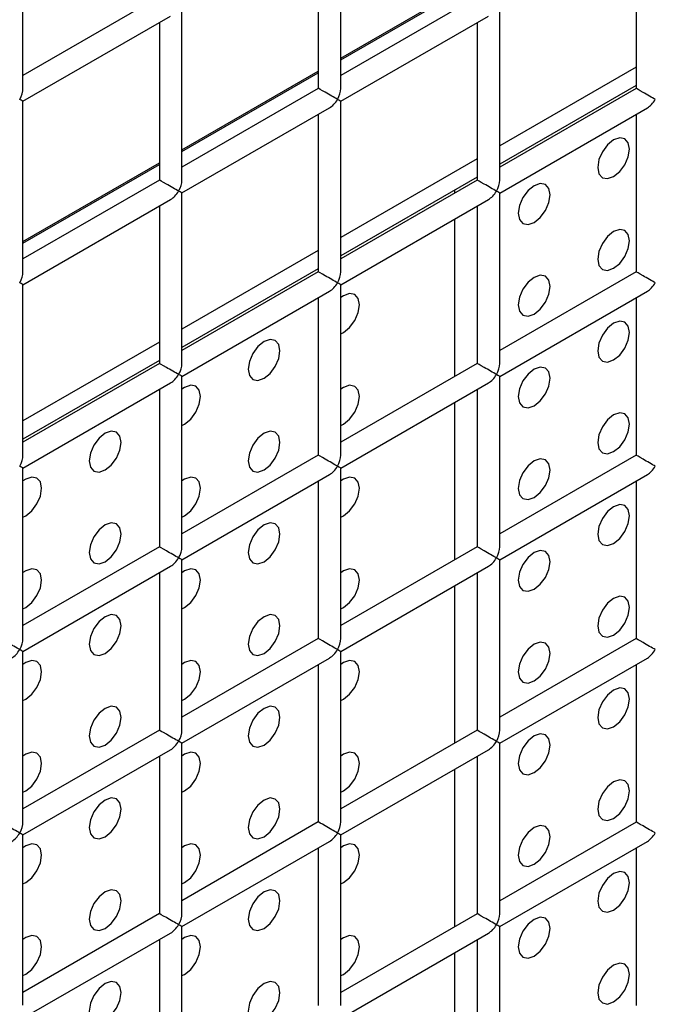
# Model space of a CAD drawing. Units: millimetres. Extents: x -1985 to 3136, y -1786 to 2955.
# Drawn here: x -1447 to -1419, y 2110 to 2154 of the extents above; entities that cross this region are included whole.
import ezdxf

# ---------------------------------------------------------------- set-up
doc = ezdxf.new("R2010")
doc.units = ezdxf.units.MM

msp = doc.modelspace()

# ---------------------------------------------------------------- linework, layer by layer
at = {"color": 7, "linetype": 'Continuous', "lineweight": 25}
for p, q in [((-1447.282, 2151.202), (-1447.282, 2158.79)), ((-1433.139, 2151.2), (-1433.139, 2158.788)), ((-1434.139, 2158.211), (-1434.139, 2151.2)), ((-1419.997, 2158.21), (-1419.997, 2151.199)), ((-1441.21, 2155.284), (-1447.282, 2151.779)), ((-1427.068, 2155.282), (-1433.139, 2151.778)), ((-1440.21, 2147.118), (-1440.21, 2154.706)), ((-1426.068, 2147.117), (-1426.068, 2154.705)), ((-1447.282, 2150.624), (-1440.71, 2154.418)), ((-1441.21, 2154.129), (-1441.21, 2147.118)), ((-1433.139, 2150.623), (-1426.568, 2154.416)), ((-1427.068, 2154.128), (-1427.068, 2147.117)), ((-1419.997, 2152.15), (-1426.068, 2148.645)), ((-1434.139, 2151.2), (-1440.21, 2147.696)), ((-1419.997, 2151.334), (-1426.068, 2147.829)), ((-1419.997, 2151.199), (-1426.068, 2147.694)), ((-1447.282, 2143.036), (-1447.282, 2150.624)), ((-1433.139, 2143.035), (-1433.139, 2150.623)), ((-1440.21, 2146.541), (-1433.639, 2150.334)), ((-1426.068, 2146.54), (-1419.497, 2150.333)), ((-1434.139, 2150.046), (-1434.139, 2143.035)), ((-1419.997, 2150.044), (-1419.997, 2143.034)), ((-1427.068, 2148.068), (-1433.139, 2144.563)), ((-1441.21, 2147.118), (-1447.282, 2143.614)), ((-1427.068, 2147.251), (-1433.139, 2143.747)), ((-1427.068, 2147.117), (-1433.139, 2143.612)), ((-1428.069, 2146.539), (-1428.069, 2146.674)), ((-1447.282, 2142.459), (-1440.71, 2146.252)), ((-1440.21, 2138.953), (-1440.21, 2146.541)), ((-1433.139, 2142.458), (-1426.568, 2146.251)), ((-1426.068, 2138.952), (-1426.068, 2146.54)), ((-1441.21, 2145.964), (-1441.21, 2138.953)), ((-1427.068, 2145.962), (-1427.068, 2138.952)), ((-1428.069, 2138.374), (-1428.069, 2145.385)), ((-1434.139, 2143.986), (-1440.21, 2140.481)), ((-1434.139, 2143.169), (-1440.21, 2139.665)), ((-1434.139, 2143.035), (-1440.21, 2139.53)), ((-1419.997, 2143.034), (-1426.068, 2139.529)), ((-1447.282, 2134.871), (-1447.282, 2142.459)), ((-1433.139, 2134.87), (-1433.139, 2142.458)), ((-1440.21, 2138.376), (-1433.639, 2142.169)), ((-1434.139, 2141.88), (-1434.139, 2134.87)), ((-1426.068, 2138.374), (-1419.497, 2142.168)), ((-1419.997, 2141.879), (-1419.997, 2134.868)), ((-1441.21, 2139.904), (-1447.282, 2136.399)), ((-1441.21, 2139.087), (-1447.282, 2135.583)), ((-1441.21, 2138.953), (-1447.282, 2135.448)), ((-1427.068, 2138.952), (-1433.139, 2135.447)), ((-1440.21, 2130.788), (-1440.21, 2138.376)), ((-1426.068, 2130.786), (-1426.068, 2138.374)), ((-1447.282, 2134.294), (-1440.71, 2138.087)), ((-1433.139, 2134.292), (-1426.568, 2138.086)), ((-1441.21, 2137.798), (-1441.21, 2130.788)), ((-1427.068, 2137.797), (-1427.068, 2130.786)), ((-1428.069, 2130.209), (-1428.069, 2137.219)), ((-1434.139, 2134.87), (-1440.21, 2131.365)), ((-1419.997, 2134.868), (-1426.068, 2131.364)), ((-1447.282, 2126.706), (-1447.282, 2134.294)), ((-1440.21, 2130.21), (-1433.639, 2134.004)), ((-1433.139, 2126.704), (-1433.139, 2134.292)), ((-1426.068, 2130.209), (-1419.497, 2134.002)), ((-1434.139, 2133.715), (-1434.139, 2126.704)), ((-1419.997, 2133.714), (-1419.997, 2126.703)), ((-1441.21, 2130.788), (-1447.282, 2127.283)), ((-1427.068, 2130.786), (-1433.139, 2127.281)), ((-1440.21, 2122.622), (-1440.21, 2130.21)), ((-1426.068, 2122.621), (-1426.068, 2130.209)), ((-1447.282, 2126.128), (-1440.71, 2129.922)), ((-1441.21, 2129.633), (-1441.21, 2122.622)), ((-1433.139, 2126.127), (-1426.568, 2129.92)), ((-1427.068, 2129.632), (-1427.068, 2122.621)), ((-1428.069, 2122.043), (-1428.069, 2129.054)), ((-1434.139, 2126.704), (-1440.21, 2123.199)), ((-1419.997, 2126.703), (-1426.068, 2123.198)), ((-1447.282, 2118.54), (-1447.282, 2126.128)), ((-1433.139, 2118.539), (-1433.139, 2126.127)), ((-1440.21, 2122.045), (-1433.639, 2125.838)), ((-1426.068, 2122.043), (-1419.497, 2125.837)), ((-1434.139, 2125.55), (-1434.139, 2118.539)), ((-1419.997, 2125.548), (-1419.997, 2118.537)), ((-1441.21, 2122.622), (-1447.282, 2119.117)), ((-1427.068, 2122.621), (-1433.139, 2119.116)), ((-1447.282, 2117.963), (-1440.71, 2121.756)), ((-1440.21, 2114.457), (-1440.21, 2122.045)), ((-1433.139, 2117.961), (-1426.568, 2121.755)), ((-1426.068, 2114.455), (-1426.068, 2122.043)), ((-1441.21, 2121.467), (-1441.21, 2114.457)), ((-1427.068, 2121.466), (-1427.068, 2114.455)), ((-1428.069, 2113.878), (-1428.069, 2120.889)), ((-1434.139, 2118.539), (-1440.21, 2115.034)), ((-1419.997, 2118.537), (-1426.068, 2115.033)), ((-1447.282, 2110.375), (-1447.282, 2117.963)), ((-1433.139, 2110.373), (-1433.139, 2117.961)), ((-1440.21, 2113.879), (-1433.639, 2117.673)), ((-1434.139, 2117.384), (-1434.139, 2110.373)), ((-1426.068, 2113.878), (-1419.497, 2117.671)), ((-1419.997, 2117.383), (-1419.997, 2110.372)), ((-1441.21, 2114.457), (-1447.282, 2110.952)), ((-1427.068, 2114.455), (-1433.139, 2110.951)), ((-1440.21, 2106.291), (-1440.21, 2113.879)), ((-1426.068, 2106.29), (-1426.068, 2113.878)), ((-1447.282, 2109.797), (-1440.71, 2113.591)), ((-1433.139, 2109.796), (-1426.568, 2113.589)), ((-1441.21, 2113.302), (-1441.21, 2106.291)), ((-1427.068, 2113.301), (-1427.068, 2106.29)), ((-1428.069, 2105.712), (-1428.069, 2112.723))]:
    msp.add_line(p, q, dxfattribs=at)
at = {"color": 8, "linetype": 'Continuous', "lineweight": 25}
for p, q in [((-1433.139, 2152.546), (-1427.068, 2156.051)), ((-1433.139, 2152.464), (-1427.068, 2155.969)), ((-1440.21, 2148.464), (-1434.139, 2151.969)), ((-1440.21, 2148.382), (-1434.139, 2151.887)), ((-1447.282, 2144.382), (-1441.21, 2147.887)), ((-1447.282, 2144.3), (-1441.21, 2147.805))]:
    msp.add_line(p, q, dxfattribs=at)
at = {"color": 7, "linetype": 'Continuous', "lineweight": 25, "flags": 128}
for points in [[(-1420.998, 2147.273), (-1420.727, 2147.491), (-1420.498, 2147.8), (-1420.345, 2148.154), (-1420.291, 2148.497), (-1420.345, 2148.779), (-1420.498, 2148.955), (-1420.727, 2149), (-1420.998, 2148.906), (-1421.268, 2148.687), (-1421.498, 2148.378), (-1421.651, 2148.025), (-1421.705, 2147.681), (-1421.651, 2147.4), (-1421.498, 2147.223), (-1421.268, 2147.179), (-1420.998, 2147.273)], [(-1420.998, 2147.273), (-1420.727, 2147.491), (-1420.498, 2147.8), (-1420.345, 2148.154), (-1420.291, 2148.497), (-1420.345, 2148.779), (-1420.498, 2148.955), (-1420.727, 2149), (-1420.998, 2148.906), (-1421.268, 2148.687), (-1421.498, 2148.378), (-1421.651, 2148.025), (-1421.705, 2147.681), (-1421.651, 2147.4), (-1421.498, 2147.223), (-1421.268, 2147.179), (-1420.998, 2147.273)], [(-1424.533, 2145.232), (-1424.263, 2145.45), (-1424.033, 2145.759), (-1423.88, 2146.113), (-1423.826, 2146.456), (-1423.88, 2146.738), (-1424.033, 2146.914), (-1424.263, 2146.959), (-1424.533, 2146.865), (-1424.804, 2146.646), (-1425.033, 2146.337), (-1425.187, 2145.984), (-1425.241, 2145.64), (-1425.187, 2145.359), (-1425.033, 2145.182), (-1424.804, 2145.138), (-1424.533, 2145.232)], [(-1424.533, 2145.232), (-1424.263, 2145.45), (-1424.033, 2145.759), (-1423.88, 2146.113), (-1423.826, 2146.456), (-1423.88, 2146.738), (-1424.033, 2146.914), (-1424.263, 2146.959), (-1424.533, 2146.865), (-1424.804, 2146.646), (-1425.033, 2146.337), (-1425.187, 2145.984), (-1425.241, 2145.64), (-1425.187, 2145.359), (-1425.033, 2145.182), (-1424.804, 2145.138), (-1424.533, 2145.232)], [(-1420.998, 2143.19), (-1420.727, 2143.408), (-1420.498, 2143.718), (-1420.345, 2144.071), (-1420.291, 2144.415), (-1420.345, 2144.696), (-1420.498, 2144.873), (-1420.727, 2144.917), (-1420.998, 2144.823), (-1421.268, 2144.605), (-1421.498, 2144.295), (-1421.651, 2143.942), (-1421.705, 2143.598), (-1421.651, 2143.317), (-1421.498, 2143.141), (-1421.268, 2143.096), (-1420.998, 2143.19)], [(-1420.998, 2143.19), (-1420.727, 2143.408), (-1420.498, 2143.718), (-1420.345, 2144.071), (-1420.291, 2144.415), (-1420.345, 2144.696), (-1420.498, 2144.873), (-1420.727, 2144.917), (-1420.998, 2144.823), (-1421.268, 2144.605), (-1421.498, 2144.295), (-1421.651, 2143.942), (-1421.705, 2143.598), (-1421.651, 2143.317), (-1421.498, 2143.141), (-1421.268, 2143.096), (-1420.998, 2143.19)], [(-1424.533, 2141.149), (-1424.263, 2141.367), (-1424.033, 2141.677), (-1423.88, 2142.03), (-1423.826, 2142.374), (-1423.88, 2142.655), (-1424.033, 2142.832), (-1424.263, 2142.876), (-1424.533, 2142.782), (-1424.804, 2142.564), (-1425.033, 2142.254), (-1425.187, 2141.901), (-1425.241, 2141.557), (-1425.187, 2141.276), (-1425.033, 2141.099), (-1424.804, 2141.055), (-1424.533, 2141.149)], [(-1424.533, 2141.149), (-1424.263, 2141.367), (-1424.033, 2141.677), (-1423.88, 2142.03), (-1423.826, 2142.374), (-1423.88, 2142.655), (-1424.033, 2142.832), (-1424.263, 2142.876), (-1424.533, 2142.782), (-1424.804, 2142.564), (-1425.033, 2142.254), (-1425.187, 2141.901), (-1425.241, 2141.557), (-1425.187, 2141.276), (-1425.033, 2141.099), (-1424.804, 2141.055), (-1424.533, 2141.149)], [(-1433.139, 2140.276), (-1433.019, 2140.333), (-1432.748, 2140.552), (-1432.519, 2140.861), (-1432.365, 2141.214), (-1432.312, 2141.558), (-1432.365, 2141.839), (-1432.519, 2142.016), (-1432.748, 2142.06), (-1433.019, 2141.966), (-1433.139, 2141.885)], [(-1433.139, 2140.276), (-1433.019, 2140.333), (-1432.748, 2140.552), (-1432.519, 2140.861), (-1432.365, 2141.214), (-1432.312, 2141.558), (-1432.365, 2141.839), (-1432.519, 2142.016), (-1432.748, 2142.06), (-1433.019, 2141.966), (-1433.139, 2141.885)], [(-1420.998, 2139.107), (-1420.727, 2139.326), (-1420.498, 2139.635), (-1420.345, 2139.988), (-1420.291, 2140.332), (-1420.345, 2140.613), (-1420.498, 2140.79), (-1420.727, 2140.834), (-1420.998, 2140.74), (-1421.268, 2140.522), (-1421.498, 2140.213), (-1421.651, 2139.859), (-1421.705, 2139.516), (-1421.651, 2139.234), (-1421.498, 2139.058), (-1421.268, 2139.013), (-1420.998, 2139.107)], [(-1420.998, 2139.107), (-1420.727, 2139.326), (-1420.498, 2139.635), (-1420.345, 2139.988), (-1420.291, 2140.332), (-1420.345, 2140.613), (-1420.498, 2140.79), (-1420.727, 2140.834), (-1420.998, 2140.74), (-1421.268, 2140.522), (-1421.498, 2140.213), (-1421.651, 2139.859), (-1421.705, 2139.516), (-1421.651, 2139.234), (-1421.498, 2139.058), (-1421.268, 2139.013), (-1420.998, 2139.107)], [(-1436.554, 2138.292), (-1436.284, 2138.511), (-1436.054, 2138.82), (-1435.901, 2139.173), (-1435.847, 2139.517), (-1435.901, 2139.798), (-1436.054, 2139.975), (-1436.284, 2140.019), (-1436.554, 2139.925), (-1436.825, 2139.707), (-1437.054, 2139.397), (-1437.208, 2139.044), (-1437.261, 2138.701), (-1437.208, 2138.419), (-1437.054, 2138.243), (-1436.825, 2138.198), (-1436.554, 2138.292)], [(-1436.554, 2138.292), (-1436.284, 2138.511), (-1436.054, 2138.82), (-1435.901, 2139.173), (-1435.847, 2139.517), (-1435.901, 2139.798), (-1436.054, 2139.975), (-1436.284, 2140.019), (-1436.554, 2139.925), (-1436.825, 2139.707), (-1437.054, 2139.397), (-1437.208, 2139.044), (-1437.261, 2138.701), (-1437.208, 2138.419), (-1437.054, 2138.243), (-1436.825, 2138.198), (-1436.554, 2138.292)], [(-1424.533, 2137.066), (-1424.263, 2137.285), (-1424.033, 2137.594), (-1423.88, 2137.947), (-1423.826, 2138.291), (-1423.88, 2138.572), (-1424.033, 2138.749), (-1424.263, 2138.793), (-1424.533, 2138.699), (-1424.804, 2138.481), (-1425.033, 2138.172), (-1425.187, 2137.818), (-1425.241, 2137.475), (-1425.187, 2137.193), (-1425.033, 2137.017), (-1424.804, 2136.972), (-1424.533, 2137.066)], [(-1424.533, 2137.066), (-1424.263, 2137.285), (-1424.033, 2137.594), (-1423.88, 2137.947), (-1423.826, 2138.291), (-1423.88, 2138.572), (-1424.033, 2138.749), (-1424.263, 2138.793), (-1424.533, 2138.699), (-1424.804, 2138.481), (-1425.033, 2138.172), (-1425.187, 2137.818), (-1425.241, 2137.475), (-1425.187, 2137.193), (-1425.033, 2137.017), (-1424.804, 2136.972), (-1424.533, 2137.066)], [(-1440.21, 2136.193), (-1440.09, 2136.251), (-1439.819, 2136.47), (-1439.59, 2136.779), (-1439.436, 2137.132), (-1439.383, 2137.476), (-1439.436, 2137.757), (-1439.59, 2137.934), (-1439.819, 2137.978), (-1440.09, 2137.884), (-1440.21, 2137.803)], [(-1440.21, 2136.193), (-1440.09, 2136.251), (-1439.819, 2136.47), (-1439.59, 2136.779), (-1439.436, 2137.132), (-1439.383, 2137.476), (-1439.436, 2137.757), (-1439.59, 2137.934), (-1439.819, 2137.978), (-1440.09, 2137.884), (-1440.21, 2137.803)], [(-1433.139, 2136.193), (-1433.019, 2136.251), (-1432.748, 2136.469), (-1432.519, 2136.778), (-1432.365, 2137.132), (-1432.312, 2137.475), (-1432.365, 2137.757), (-1432.519, 2137.933), (-1432.748, 2137.978), (-1433.019, 2137.884), (-1433.139, 2137.802)], [(-1433.139, 2136.193), (-1433.019, 2136.251), (-1432.748, 2136.469), (-1432.519, 2136.778), (-1432.365, 2137.132), (-1432.312, 2137.475), (-1432.365, 2137.757), (-1432.519, 2137.933), (-1432.748, 2137.978), (-1433.019, 2137.884), (-1433.139, 2137.802)], [(-1420.998, 2135.025), (-1420.727, 2135.243), (-1420.498, 2135.552), (-1420.345, 2135.906), (-1420.291, 2136.249), (-1420.345, 2136.531), (-1420.498, 2136.707), (-1420.727, 2136.752), (-1420.998, 2136.658), (-1421.268, 2136.439), (-1421.498, 2136.13), (-1421.651, 2135.776), (-1421.705, 2135.433), (-1421.651, 2135.152), (-1421.498, 2134.975), (-1421.268, 2134.931), (-1420.998, 2135.025)], [(-1420.998, 2135.025), (-1420.727, 2135.243), (-1420.498, 2135.552), (-1420.345, 2135.906), (-1420.291, 2136.249), (-1420.345, 2136.531), (-1420.498, 2136.707), (-1420.727, 2136.752), (-1420.998, 2136.658), (-1421.268, 2136.439), (-1421.498, 2136.13), (-1421.651, 2135.776), (-1421.705, 2135.433), (-1421.651, 2135.152), (-1421.498, 2134.975), (-1421.268, 2134.931), (-1420.998, 2135.025)], [(-1443.625, 2134.21), (-1443.355, 2134.429), (-1443.125, 2134.738), (-1442.972, 2135.091), (-1442.918, 2135.435), (-1442.972, 2135.716), (-1443.125, 2135.893), (-1443.355, 2135.937), (-1443.625, 2135.843), (-1443.896, 2135.625), (-1444.125, 2135.315), (-1444.279, 2134.962), (-1444.332, 2134.619), (-1444.279, 2134.337), (-1444.125, 2134.161), (-1443.896, 2134.116), (-1443.625, 2134.21)], [(-1443.625, 2134.21), (-1443.355, 2134.429), (-1443.125, 2134.738), (-1442.972, 2135.091), (-1442.918, 2135.435), (-1442.972, 2135.716), (-1443.125, 2135.893), (-1443.355, 2135.937), (-1443.625, 2135.843), (-1443.896, 2135.625), (-1444.125, 2135.315), (-1444.279, 2134.962), (-1444.332, 2134.619), (-1444.279, 2134.337), (-1444.125, 2134.161), (-1443.896, 2134.116), (-1443.625, 2134.21)], [(-1436.554, 2134.21), (-1436.284, 2134.428), (-1436.054, 2134.737), (-1435.901, 2135.091), (-1435.847, 2135.434), (-1435.901, 2135.716), (-1436.054, 2135.892), (-1436.284, 2135.937), (-1436.554, 2135.843), (-1436.825, 2135.624), (-1437.054, 2135.315), (-1437.208, 2134.961), (-1437.261, 2134.618), (-1437.208, 2134.336), (-1437.054, 2134.16), (-1436.825, 2134.115), (-1436.554, 2134.21)], [(-1436.554, 2134.21), (-1436.284, 2134.428), (-1436.054, 2134.737), (-1435.901, 2135.091), (-1435.847, 2135.434), (-1435.901, 2135.716), (-1436.054, 2135.892), (-1436.284, 2135.937), (-1436.554, 2135.843), (-1436.825, 2135.624), (-1437.054, 2135.315), (-1437.208, 2134.961), (-1437.261, 2134.618), (-1437.208, 2134.336), (-1437.054, 2134.16), (-1436.825, 2134.115), (-1436.554, 2134.21)], [(-1424.533, 2132.984), (-1424.263, 2133.202), (-1424.033, 2133.511), (-1423.88, 2133.865), (-1423.826, 2134.208), (-1423.88, 2134.49), (-1424.033, 2134.666), (-1424.263, 2134.711), (-1424.533, 2134.617), (-1424.804, 2134.398), (-1425.033, 2134.089), (-1425.187, 2133.735), (-1425.241, 2133.392), (-1425.187, 2133.11), (-1425.033, 2132.934), (-1424.804, 2132.89), (-1424.533, 2132.984)], [(-1424.533, 2132.984), (-1424.263, 2133.202), (-1424.033, 2133.511), (-1423.88, 2133.865), (-1423.826, 2134.208), (-1423.88, 2134.49), (-1424.033, 2134.666), (-1424.263, 2134.711), (-1424.533, 2134.617), (-1424.804, 2134.398), (-1425.033, 2134.089), (-1425.187, 2133.735), (-1425.241, 2133.392), (-1425.187, 2133.11), (-1425.033, 2132.934), (-1424.804, 2132.89), (-1424.533, 2132.984)], [(-1447.282, 2132.111), (-1447.161, 2132.169), (-1446.89, 2132.388), (-1446.661, 2132.697), (-1446.508, 2133.05), (-1446.454, 2133.394), (-1446.508, 2133.675), (-1446.661, 2133.852), (-1446.89, 2133.896), (-1447.161, 2133.802), (-1447.282, 2133.721)], [(-1447.282, 2132.111), (-1447.161, 2132.169), (-1446.89, 2132.388), (-1446.661, 2132.697), (-1446.508, 2133.05), (-1446.454, 2133.394), (-1446.508, 2133.675), (-1446.661, 2133.852), (-1446.89, 2133.896), (-1447.161, 2133.802), (-1447.282, 2133.721)], [(-1440.21, 2132.111), (-1440.09, 2132.168), (-1439.819, 2132.387), (-1439.59, 2132.696), (-1439.436, 2133.05), (-1439.383, 2133.393), (-1439.436, 2133.675), (-1439.59, 2133.851), (-1439.819, 2133.896), (-1440.09, 2133.802), (-1440.21, 2133.72)], [(-1440.21, 2132.111), (-1440.09, 2132.168), (-1439.819, 2132.387), (-1439.59, 2132.696), (-1439.436, 2133.05), (-1439.383, 2133.393), (-1439.436, 2133.675), (-1439.59, 2133.851), (-1439.819, 2133.896), (-1440.09, 2133.802), (-1440.21, 2133.72)], [(-1433.139, 2132.11), (-1433.019, 2132.168), (-1432.748, 2132.386), (-1432.519, 2132.696), (-1432.365, 2133.049), (-1432.312, 2133.393), (-1432.365, 2133.674), (-1432.519, 2133.85), (-1432.748, 2133.895), (-1433.019, 2133.801), (-1433.139, 2133.719)], [(-1433.139, 2132.11), (-1433.019, 2132.168), (-1432.748, 2132.386), (-1432.519, 2132.696), (-1432.365, 2133.049), (-1432.312, 2133.393), (-1432.365, 2133.674), (-1432.519, 2133.85), (-1432.748, 2133.895), (-1433.019, 2133.801), (-1433.139, 2133.719)], [(-1420.998, 2130.942), (-1420.727, 2131.16), (-1420.498, 2131.47), (-1420.345, 2131.823), (-1420.291, 2132.167), (-1420.345, 2132.448), (-1420.498, 2132.624), (-1420.727, 2132.669), (-1420.998, 2132.575), (-1421.268, 2132.357), (-1421.498, 2132.047), (-1421.651, 2131.694), (-1421.705, 2131.35), (-1421.651, 2131.069), (-1421.498, 2130.892), (-1421.268, 2130.848), (-1420.998, 2130.942)], [(-1420.998, 2130.942), (-1420.727, 2131.16), (-1420.498, 2131.47), (-1420.345, 2131.823), (-1420.291, 2132.167), (-1420.345, 2132.448), (-1420.498, 2132.624), (-1420.727, 2132.669), (-1420.998, 2132.575), (-1421.268, 2132.357), (-1421.498, 2132.047), (-1421.651, 2131.694), (-1421.705, 2131.35), (-1421.651, 2131.069), (-1421.498, 2130.892), (-1421.268, 2130.848), (-1420.998, 2130.942)], [(-1443.625, 2130.127), (-1443.355, 2130.346), (-1443.125, 2130.655), (-1442.972, 2131.009), (-1442.918, 2131.352), (-1442.972, 2131.634), (-1443.125, 2131.81), (-1443.355, 2131.855), (-1443.625, 2131.761), (-1443.896, 2131.542), (-1444.125, 2131.233), (-1444.279, 2130.879), (-1444.332, 2130.536), (-1444.279, 2130.254), (-1444.125, 2130.078), (-1443.896, 2130.033), (-1443.625, 2130.127)], [(-1443.625, 2130.127), (-1443.355, 2130.346), (-1443.125, 2130.655), (-1442.972, 2131.009), (-1442.918, 2131.352), (-1442.972, 2131.634), (-1443.125, 2131.81), (-1443.355, 2131.855), (-1443.625, 2131.761), (-1443.896, 2131.542), (-1444.125, 2131.233), (-1444.279, 2130.879), (-1444.332, 2130.536), (-1444.279, 2130.254), (-1444.125, 2130.078), (-1443.896, 2130.033), (-1443.625, 2130.127)], [(-1436.554, 2130.127), (-1436.284, 2130.345), (-1436.054, 2130.655), (-1435.901, 2131.008), (-1435.847, 2131.352), (-1435.901, 2131.633), (-1436.054, 2131.809), (-1436.284, 2131.854), (-1436.554, 2131.76), (-1436.825, 2131.542), (-1437.054, 2131.232), (-1437.208, 2130.879), (-1437.261, 2130.535), (-1437.208, 2130.254), (-1437.054, 2130.077), (-1436.825, 2130.033), (-1436.554, 2130.127)], [(-1436.554, 2130.127), (-1436.284, 2130.345), (-1436.054, 2130.655), (-1435.901, 2131.008), (-1435.847, 2131.352), (-1435.901, 2131.633), (-1436.054, 2131.809), (-1436.284, 2131.854), (-1436.554, 2131.76), (-1436.825, 2131.542), (-1437.054, 2131.232), (-1437.208, 2130.879), (-1437.261, 2130.535), (-1437.208, 2130.254), (-1437.054, 2130.077), (-1436.825, 2130.033), (-1436.554, 2130.127)], [(-1424.533, 2128.901), (-1424.263, 2129.119), (-1424.033, 2129.429), (-1423.88, 2129.782), (-1423.826, 2130.126), (-1423.88, 2130.407), (-1424.033, 2130.583), (-1424.263, 2130.628), (-1424.533, 2130.534), (-1424.804, 2130.316), (-1425.033, 2130.006), (-1425.187, 2129.653), (-1425.241, 2129.309), (-1425.187, 2129.028), (-1425.033, 2128.851), (-1424.804, 2128.807), (-1424.533, 2128.901)], [(-1424.533, 2128.901), (-1424.263, 2129.119), (-1424.033, 2129.429), (-1423.88, 2129.782), (-1423.826, 2130.126), (-1423.88, 2130.407), (-1424.033, 2130.583), (-1424.263, 2130.628), (-1424.533, 2130.534), (-1424.804, 2130.316), (-1425.033, 2130.006), (-1425.187, 2129.653), (-1425.241, 2129.309), (-1425.187, 2129.028), (-1425.033, 2128.851), (-1424.804, 2128.807), (-1424.533, 2128.901)], [(-1447.282, 2128.029), (-1447.161, 2128.086), (-1446.89, 2128.305), (-1446.661, 2128.614), (-1446.508, 2128.968), (-1446.454, 2129.311), (-1446.508, 2129.593), (-1446.661, 2129.769), (-1446.89, 2129.814), (-1447.161, 2129.72), (-1447.282, 2129.638)], [(-1447.282, 2128.029), (-1447.161, 2128.086), (-1446.89, 2128.305), (-1446.661, 2128.614), (-1446.508, 2128.968), (-1446.454, 2129.311), (-1446.508, 2129.593), (-1446.661, 2129.769), (-1446.89, 2129.814), (-1447.161, 2129.72), (-1447.282, 2129.638)], [(-1440.21, 2128.028), (-1440.09, 2128.086), (-1439.819, 2128.304), (-1439.59, 2128.614), (-1439.436, 2128.967), (-1439.383, 2129.311), (-1439.436, 2129.592), (-1439.59, 2129.768), (-1439.819, 2129.813), (-1440.09, 2129.719), (-1440.21, 2129.637)], [(-1440.21, 2128.028), (-1440.09, 2128.086), (-1439.819, 2128.304), (-1439.59, 2128.614), (-1439.436, 2128.967), (-1439.383, 2129.311), (-1439.436, 2129.592), (-1439.59, 2129.768), (-1439.819, 2129.813), (-1440.09, 2129.719), (-1440.21, 2129.637)], [(-1433.139, 2128.027), (-1433.019, 2128.085), (-1432.748, 2128.303), (-1432.519, 2128.613), (-1432.365, 2128.966), (-1432.312, 2129.31), (-1432.365, 2129.591), (-1432.519, 2129.768), (-1432.748, 2129.812), (-1433.019, 2129.718), (-1433.139, 2129.637)], [(-1433.139, 2128.027), (-1433.019, 2128.085), (-1432.748, 2128.303), (-1432.519, 2128.613), (-1432.365, 2128.966), (-1432.312, 2129.31), (-1432.365, 2129.591), (-1432.519, 2129.768), (-1432.748, 2129.812), (-1433.019, 2129.718), (-1433.139, 2129.637)], [(-1420.998, 2126.859), (-1420.727, 2127.078), (-1420.498, 2127.387), (-1420.345, 2127.74), (-1420.291, 2128.084), (-1420.345, 2128.365), (-1420.498, 2128.542), (-1420.727, 2128.586), (-1420.998, 2128.492), (-1421.268, 2128.274), (-1421.498, 2127.964), (-1421.651, 2127.611), (-1421.705, 2127.268), (-1421.651, 2126.986), (-1421.498, 2126.81), (-1421.268, 2126.765), (-1420.998, 2126.859)], [(-1420.998, 2126.859), (-1420.727, 2127.078), (-1420.498, 2127.387), (-1420.345, 2127.74), (-1420.291, 2128.084), (-1420.345, 2128.365), (-1420.498, 2128.542), (-1420.727, 2128.586), (-1420.998, 2128.492), (-1421.268, 2128.274), (-1421.498, 2127.964), (-1421.651, 2127.611), (-1421.705, 2127.268), (-1421.651, 2126.986), (-1421.498, 2126.81), (-1421.268, 2126.765), (-1420.998, 2126.859)], [(-1443.625, 2126.045), (-1443.355, 2126.263), (-1443.125, 2126.573), (-1442.972, 2126.926), (-1442.918, 2127.27), (-1442.972, 2127.551), (-1443.125, 2127.727), (-1443.355, 2127.772), (-1443.625, 2127.678), (-1443.896, 2127.459), (-1444.125, 2127.15), (-1444.279, 2126.797), (-1444.332, 2126.453), (-1444.279, 2126.172), (-1444.125, 2125.995), (-1443.896, 2125.951), (-1443.625, 2126.045)], [(-1443.625, 2126.045), (-1443.355, 2126.263), (-1443.125, 2126.573), (-1442.972, 2126.926), (-1442.918, 2127.27), (-1442.972, 2127.551), (-1443.125, 2127.727), (-1443.355, 2127.772), (-1443.625, 2127.678), (-1443.896, 2127.459), (-1444.125, 2127.15), (-1444.279, 2126.797), (-1444.332, 2126.453), (-1444.279, 2126.172), (-1444.125, 2125.995), (-1443.896, 2125.951), (-1443.625, 2126.045)], [(-1436.554, 2126.044), (-1436.284, 2126.262), (-1436.054, 2126.572), (-1435.901, 2126.925), (-1435.847, 2127.269), (-1435.901, 2127.55), (-1436.054, 2127.727), (-1436.284, 2127.771), (-1436.554, 2127.677), (-1436.825, 2127.459), (-1437.054, 2127.149), (-1437.208, 2126.796), (-1437.261, 2126.452), (-1437.208, 2126.171), (-1437.054, 2125.995), (-1436.825, 2125.95), (-1436.554, 2126.044)], [(-1436.554, 2126.044), (-1436.284, 2126.262), (-1436.054, 2126.572), (-1435.901, 2126.925), (-1435.847, 2127.269), (-1435.901, 2127.55), (-1436.054, 2127.727), (-1436.284, 2127.771), (-1436.554, 2127.677), (-1436.825, 2127.459), (-1437.054, 2127.149), (-1437.208, 2126.796), (-1437.261, 2126.452), (-1437.208, 2126.171), (-1437.054, 2125.995), (-1436.825, 2125.95), (-1436.554, 2126.044)], [(-1424.533, 2124.818), (-1424.263, 2125.037), (-1424.033, 2125.346), (-1423.88, 2125.699), (-1423.826, 2126.043), (-1423.88, 2126.324), (-1424.033, 2126.501), (-1424.263, 2126.545), (-1424.533, 2126.451), (-1424.804, 2126.233), (-1425.033, 2125.923), (-1425.187, 2125.57), (-1425.241, 2125.226), (-1425.187, 2124.945), (-1425.033, 2124.769), (-1424.804, 2124.724), (-1424.533, 2124.818)], [(-1424.533, 2124.818), (-1424.263, 2125.037), (-1424.033, 2125.346), (-1423.88, 2125.699), (-1423.826, 2126.043), (-1423.88, 2126.324), (-1424.033, 2126.501), (-1424.263, 2126.545), (-1424.533, 2126.451), (-1424.804, 2126.233), (-1425.033, 2125.923), (-1425.187, 2125.57), (-1425.241, 2125.226), (-1425.187, 2124.945), (-1425.033, 2124.769), (-1424.804, 2124.724), (-1424.533, 2124.818)], [(-1447.282, 2123.946), (-1447.161, 2124.004), (-1446.89, 2124.222), (-1446.661, 2124.532), (-1446.508, 2124.885), (-1446.454, 2125.228), (-1446.508, 2125.51), (-1446.661, 2125.686), (-1446.89, 2125.731), (-1447.161, 2125.637), (-1447.282, 2125.555)], [(-1447.282, 2123.946), (-1447.161, 2124.004), (-1446.89, 2124.222), (-1446.661, 2124.532), (-1446.508, 2124.885), (-1446.454, 2125.228), (-1446.508, 2125.51), (-1446.661, 2125.686), (-1446.89, 2125.731), (-1447.161, 2125.637), (-1447.282, 2125.555)], [(-1440.21, 2123.945), (-1440.09, 2124.003), (-1439.819, 2124.221), (-1439.59, 2124.531), (-1439.436, 2124.884), (-1439.383, 2125.228), (-1439.436, 2125.509), (-1439.59, 2125.686), (-1439.819, 2125.73), (-1440.09, 2125.636), (-1440.21, 2125.555)], [(-1440.21, 2123.945), (-1440.09, 2124.003), (-1439.819, 2124.221), (-1439.59, 2124.531), (-1439.436, 2124.884), (-1439.383, 2125.228), (-1439.436, 2125.509), (-1439.59, 2125.686), (-1439.819, 2125.73), (-1440.09, 2125.636), (-1440.21, 2125.555)], [(-1433.139, 2123.945), (-1433.019, 2124.002), (-1432.748, 2124.221), (-1432.519, 2124.53), (-1432.365, 2124.884), (-1432.312, 2125.227), (-1432.365, 2125.509), (-1432.519, 2125.685), (-1432.748, 2125.73), (-1433.019, 2125.635), (-1433.139, 2125.554)], [(-1433.139, 2123.945), (-1433.019, 2124.002), (-1432.748, 2124.221), (-1432.519, 2124.53), (-1432.365, 2124.884), (-1432.312, 2125.227), (-1432.365, 2125.509), (-1432.519, 2125.685), (-1432.748, 2125.73), (-1433.019, 2125.635), (-1433.139, 2125.554)], [(-1420.998, 2122.776), (-1420.727, 2122.995), (-1420.498, 2123.304), (-1420.345, 2123.658), (-1420.291, 2124.001), (-1420.345, 2124.283), (-1420.498, 2124.459), (-1420.727, 2124.504), (-1420.998, 2124.41), (-1421.268, 2124.191), (-1421.498, 2123.882), (-1421.651, 2123.528), (-1421.705, 2123.185), (-1421.651, 2122.903), (-1421.498, 2122.727), (-1421.268, 2122.682), (-1420.998, 2122.776)], [(-1420.998, 2122.776), (-1420.727, 2122.995), (-1420.498, 2123.304), (-1420.345, 2123.658), (-1420.291, 2124.001), (-1420.345, 2124.283), (-1420.498, 2124.459), (-1420.727, 2124.504), (-1420.998, 2124.41), (-1421.268, 2124.191), (-1421.498, 2123.882), (-1421.651, 2123.528), (-1421.705, 2123.185), (-1421.651, 2122.903), (-1421.498, 2122.727), (-1421.268, 2122.682), (-1420.998, 2122.776)], [(-1443.625, 2121.962), (-1443.355, 2122.18), (-1443.125, 2122.49), (-1442.972, 2122.843), (-1442.918, 2123.187), (-1442.972, 2123.468), (-1443.125, 2123.645), (-1443.355, 2123.689), (-1443.625, 2123.595), (-1443.896, 2123.377), (-1444.125, 2123.067), (-1444.279, 2122.714), (-1444.332, 2122.37), (-1444.279, 2122.089), (-1444.125, 2121.913), (-1443.896, 2121.868), (-1443.625, 2121.962)], [(-1443.625, 2121.962), (-1443.355, 2122.18), (-1443.125, 2122.49), (-1442.972, 2122.843), (-1442.918, 2123.187), (-1442.972, 2123.468), (-1443.125, 2123.645), (-1443.355, 2123.689), (-1443.625, 2123.595), (-1443.896, 2123.377), (-1444.125, 2123.067), (-1444.279, 2122.714), (-1444.332, 2122.37), (-1444.279, 2122.089), (-1444.125, 2121.913), (-1443.896, 2121.868), (-1443.625, 2121.962)], [(-1436.554, 2121.961), (-1436.284, 2122.18), (-1436.054, 2122.489), (-1435.901, 2122.843), (-1435.847, 2123.186), (-1435.901, 2123.468), (-1436.054, 2123.644), (-1436.284, 2123.689), (-1436.554, 2123.594), (-1436.825, 2123.376), (-1437.054, 2123.067), (-1437.208, 2122.713), (-1437.261, 2122.37), (-1437.208, 2122.088), (-1437.054, 2121.912), (-1436.825, 2121.867), (-1436.554, 2121.961)], [(-1436.554, 2121.961), (-1436.284, 2122.18), (-1436.054, 2122.489), (-1435.901, 2122.843), (-1435.847, 2123.186), (-1435.901, 2123.468), (-1436.054, 2123.644), (-1436.284, 2123.689), (-1436.554, 2123.594), (-1436.825, 2123.376), (-1437.054, 2123.067), (-1437.208, 2122.713), (-1437.261, 2122.37), (-1437.208, 2122.088), (-1437.054, 2121.912), (-1436.825, 2121.867), (-1436.554, 2121.961)], [(-1424.533, 2120.735), (-1424.263, 2120.954), (-1424.033, 2121.263), (-1423.88, 2121.617), (-1423.826, 2121.96), (-1423.88, 2122.242), (-1424.033, 2122.418), (-1424.263, 2122.463), (-1424.533, 2122.369), (-1424.804, 2122.15), (-1425.033, 2121.841), (-1425.187, 2121.487), (-1425.241, 2121.144), (-1425.187, 2120.862), (-1425.033, 2120.686), (-1424.804, 2120.641), (-1424.533, 2120.735)], [(-1424.533, 2120.735), (-1424.263, 2120.954), (-1424.033, 2121.263), (-1423.88, 2121.617), (-1423.826, 2121.96), (-1423.88, 2122.242), (-1424.033, 2122.418), (-1424.263, 2122.463), (-1424.533, 2122.369), (-1424.804, 2122.15), (-1425.033, 2121.841), (-1425.187, 2121.487), (-1425.241, 2121.144), (-1425.187, 2120.862), (-1425.033, 2120.686), (-1424.804, 2120.641), (-1424.533, 2120.735)], [(-1447.282, 2119.863), (-1447.161, 2119.921), (-1446.89, 2120.139), (-1446.661, 2120.449), (-1446.508, 2120.802), (-1446.454, 2121.146), (-1446.508, 2121.427), (-1446.661, 2121.604), (-1446.89, 2121.648), (-1447.161, 2121.554), (-1447.282, 2121.472)], [(-1447.282, 2119.863), (-1447.161, 2119.921), (-1446.89, 2120.139), (-1446.661, 2120.449), (-1446.508, 2120.802), (-1446.454, 2121.146), (-1446.508, 2121.427), (-1446.661, 2121.604), (-1446.89, 2121.648), (-1447.161, 2121.554), (-1447.282, 2121.472)], [(-1440.21, 2119.863), (-1440.09, 2119.92), (-1439.819, 2120.139), (-1439.59, 2120.448), (-1439.436, 2120.802), (-1439.383, 2121.145), (-1439.436, 2121.427), (-1439.59, 2121.603), (-1439.819, 2121.648), (-1440.09, 2121.553), (-1440.21, 2121.472)], [(-1440.21, 2119.863), (-1440.09, 2119.92), (-1439.819, 2120.139), (-1439.59, 2120.448), (-1439.436, 2120.802), (-1439.383, 2121.145), (-1439.436, 2121.427), (-1439.59, 2121.603), (-1439.819, 2121.648), (-1440.09, 2121.553), (-1440.21, 2121.472)], [(-1433.139, 2119.862), (-1433.019, 2119.92), (-1432.748, 2120.138), (-1432.519, 2120.448), (-1432.365, 2120.801), (-1432.312, 2121.144), (-1432.365, 2121.426), (-1432.519, 2121.602), (-1432.748, 2121.647), (-1433.019, 2121.553), (-1433.139, 2121.471)], [(-1433.139, 2119.862), (-1433.019, 2119.92), (-1432.748, 2120.138), (-1432.519, 2120.448), (-1432.365, 2120.801), (-1432.312, 2121.144), (-1432.365, 2121.426), (-1432.519, 2121.602), (-1432.748, 2121.647), (-1433.019, 2121.553), (-1433.139, 2121.471)], [(-1420.998, 2118.694), (-1420.727, 2118.912), (-1420.498, 2119.222), (-1420.345, 2119.575), (-1420.291, 2119.919), (-1420.345, 2120.2), (-1420.498, 2120.376), (-1420.727, 2120.421), (-1420.998, 2120.327), (-1421.268, 2120.108), (-1421.498, 2119.799), (-1421.651, 2119.446), (-1421.705, 2119.102), (-1421.651, 2118.821), (-1421.498, 2118.644), (-1421.268, 2118.6), (-1420.998, 2118.694)], [(-1420.998, 2118.694), (-1420.727, 2118.912), (-1420.498, 2119.222), (-1420.345, 2119.575), (-1420.291, 2119.919), (-1420.345, 2120.2), (-1420.498, 2120.376), (-1420.727, 2120.421), (-1420.998, 2120.327), (-1421.268, 2120.108), (-1421.498, 2119.799), (-1421.651, 2119.446), (-1421.705, 2119.102), (-1421.651, 2118.821), (-1421.498, 2118.644), (-1421.268, 2118.6), (-1420.998, 2118.694)], [(-1443.625, 2117.879), (-1443.355, 2118.098), (-1443.125, 2118.407), (-1442.972, 2118.761), (-1442.918, 2119.104), (-1442.972, 2119.385), (-1443.125, 2119.562), (-1443.355, 2119.606), (-1443.625, 2119.512), (-1443.896, 2119.294), (-1444.125, 2118.985), (-1444.279, 2118.631), (-1444.332, 2118.288), (-1444.279, 2118.006), (-1444.125, 2117.83), (-1443.896, 2117.785), (-1443.625, 2117.879)], [(-1443.625, 2117.879), (-1443.355, 2118.098), (-1443.125, 2118.407), (-1442.972, 2118.761), (-1442.918, 2119.104), (-1442.972, 2119.385), (-1443.125, 2119.562), (-1443.355, 2119.606), (-1443.625, 2119.512), (-1443.896, 2119.294), (-1444.125, 2118.985), (-1444.279, 2118.631), (-1444.332, 2118.288), (-1444.279, 2118.006), (-1444.125, 2117.83), (-1443.896, 2117.785), (-1443.625, 2117.879)], [(-1436.554, 2117.879), (-1436.284, 2118.097), (-1436.054, 2118.406), (-1435.901, 2118.76), (-1435.847, 2119.103), (-1435.901, 2119.385), (-1436.054, 2119.561), (-1436.284, 2119.606), (-1436.554, 2119.512), (-1436.825, 2119.293), (-1437.054, 2118.984), (-1437.208, 2118.631), (-1437.261, 2118.287), (-1437.208, 2118.006), (-1437.054, 2117.829), (-1436.825, 2117.785), (-1436.554, 2117.879)], [(-1436.554, 2117.879), (-1436.284, 2118.097), (-1436.054, 2118.406), (-1435.901, 2118.76), (-1435.847, 2119.103), (-1435.901, 2119.385), (-1436.054, 2119.561), (-1436.284, 2119.606), (-1436.554, 2119.512), (-1436.825, 2119.293), (-1437.054, 2118.984), (-1437.208, 2118.631), (-1437.261, 2118.287), (-1437.208, 2118.006), (-1437.054, 2117.829), (-1436.825, 2117.785), (-1436.554, 2117.879)], [(-1424.533, 2116.653), (-1424.263, 2116.871), (-1424.033, 2117.181), (-1423.88, 2117.534), (-1423.826, 2117.877), (-1423.88, 2118.159), (-1424.033, 2118.335), (-1424.263, 2118.38), (-1424.533, 2118.286), (-1424.804, 2118.067), (-1425.033, 2117.758), (-1425.187, 2117.405), (-1425.241, 2117.061), (-1425.187, 2116.78), (-1425.033, 2116.603), (-1424.804, 2116.559), (-1424.533, 2116.653)], [(-1424.533, 2116.653), (-1424.263, 2116.871), (-1424.033, 2117.181), (-1423.88, 2117.534), (-1423.826, 2117.877), (-1423.88, 2118.159), (-1424.033, 2118.335), (-1424.263, 2118.38), (-1424.533, 2118.286), (-1424.804, 2118.067), (-1425.033, 2117.758), (-1425.187, 2117.405), (-1425.241, 2117.061), (-1425.187, 2116.78), (-1425.033, 2116.603), (-1424.804, 2116.559), (-1424.533, 2116.653)], [(-1447.282, 2115.781), (-1447.161, 2115.838), (-1446.89, 2116.057), (-1446.661, 2116.366), (-1446.508, 2116.72), (-1446.454, 2117.063), (-1446.508, 2117.344), (-1446.661, 2117.521), (-1446.89, 2117.565), (-1447.161, 2117.471), (-1447.282, 2117.39)], [(-1447.282, 2115.781), (-1447.161, 2115.838), (-1446.89, 2116.057), (-1446.661, 2116.366), (-1446.508, 2116.72), (-1446.454, 2117.063), (-1446.508, 2117.344), (-1446.661, 2117.521), (-1446.89, 2117.565), (-1447.161, 2117.471), (-1447.282, 2117.39)], [(-1440.21, 2115.78), (-1440.09, 2115.838), (-1439.819, 2116.056), (-1439.59, 2116.365), (-1439.436, 2116.719), (-1439.383, 2117.062), (-1439.436, 2117.344), (-1439.59, 2117.52), (-1439.819, 2117.565), (-1440.09, 2117.471), (-1440.21, 2117.389)], [(-1440.21, 2115.78), (-1440.09, 2115.838), (-1439.819, 2116.056), (-1439.59, 2116.365), (-1439.436, 2116.719), (-1439.383, 2117.062), (-1439.436, 2117.344), (-1439.59, 2117.52), (-1439.819, 2117.565), (-1440.09, 2117.471), (-1440.21, 2117.389)], [(-1433.139, 2115.779), (-1433.019, 2115.837), (-1432.748, 2116.055), (-1432.519, 2116.365), (-1432.365, 2116.718), (-1432.312, 2117.062), (-1432.365, 2117.343), (-1432.519, 2117.52), (-1432.748, 2117.564), (-1433.019, 2117.47), (-1433.139, 2117.388)], [(-1433.139, 2115.779), (-1433.019, 2115.837), (-1432.748, 2116.055), (-1432.519, 2116.365), (-1432.365, 2116.718), (-1432.312, 2117.062), (-1432.365, 2117.343), (-1432.519, 2117.52), (-1432.748, 2117.564), (-1433.019, 2117.47), (-1433.139, 2117.388)], [(-1420.998, 2114.611), (-1420.727, 2114.829), (-1420.498, 2115.139), (-1420.345, 2115.492), (-1420.291, 2115.836), (-1420.345, 2116.117), (-1420.498, 2116.294), (-1420.727, 2116.338), (-1420.998, 2116.244), (-1421.268, 2116.026), (-1421.498, 2115.716), (-1421.651, 2115.363), (-1421.705, 2115.019), (-1421.651, 2114.738), (-1421.498, 2114.562), (-1421.268, 2114.517), (-1420.998, 2114.611)], [(-1420.998, 2114.611), (-1420.727, 2114.829), (-1420.498, 2115.139), (-1420.345, 2115.492), (-1420.291, 2115.836), (-1420.345, 2116.117), (-1420.498, 2116.294), (-1420.727, 2116.338), (-1420.998, 2116.244), (-1421.268, 2116.026), (-1421.498, 2115.716), (-1421.651, 2115.363), (-1421.705, 2115.019), (-1421.651, 2114.738), (-1421.498, 2114.562), (-1421.268, 2114.517), (-1420.998, 2114.611)], [(-1443.625, 2113.797), (-1443.355, 2114.015), (-1443.125, 2114.324), (-1442.972, 2114.678), (-1442.918, 2115.021), (-1442.972, 2115.303), (-1443.125, 2115.479), (-1443.355, 2115.524), (-1443.625, 2115.43), (-1443.896, 2115.211), (-1444.125, 2114.902), (-1444.279, 2114.549), (-1444.332, 2114.205), (-1444.279, 2113.924), (-1444.125, 2113.747), (-1443.896, 2113.703), (-1443.625, 2113.797)], [(-1443.625, 2113.797), (-1443.355, 2114.015), (-1443.125, 2114.324), (-1442.972, 2114.678), (-1442.918, 2115.021), (-1442.972, 2115.303), (-1443.125, 2115.479), (-1443.355, 2115.524), (-1443.625, 2115.43), (-1443.896, 2115.211), (-1444.125, 2114.902), (-1444.279, 2114.549), (-1444.332, 2114.205), (-1444.279, 2113.924), (-1444.125, 2113.747), (-1443.896, 2113.703), (-1443.625, 2113.797)], [(-1436.554, 2113.796), (-1436.284, 2114.014), (-1436.054, 2114.324), (-1435.901, 2114.677), (-1435.847, 2115.021), (-1435.901, 2115.302), (-1436.054, 2115.479), (-1436.284, 2115.523), (-1436.554, 2115.429), (-1436.825, 2115.211), (-1437.054, 2114.901), (-1437.208, 2114.548), (-1437.261, 2114.204), (-1437.208, 2113.923), (-1437.054, 2113.746), (-1436.825, 2113.702), (-1436.554, 2113.796)], [(-1436.554, 2113.796), (-1436.284, 2114.014), (-1436.054, 2114.324), (-1435.901, 2114.677), (-1435.847, 2115.021), (-1435.901, 2115.302), (-1436.054, 2115.479), (-1436.284, 2115.523), (-1436.554, 2115.429), (-1436.825, 2115.211), (-1437.054, 2114.901), (-1437.208, 2114.548), (-1437.261, 2114.204), (-1437.208, 2113.923), (-1437.054, 2113.746), (-1436.825, 2113.702), (-1436.554, 2113.796)], [(-1424.533, 2112.57), (-1424.263, 2112.788), (-1424.033, 2113.098), (-1423.88, 2113.451), (-1423.826, 2113.795), (-1423.88, 2114.076), (-1424.033, 2114.253), (-1424.263, 2114.297), (-1424.533, 2114.203), (-1424.804, 2113.985), (-1425.033, 2113.675), (-1425.187, 2113.322), (-1425.241, 2112.978), (-1425.187, 2112.697), (-1425.033, 2112.521), (-1424.804, 2112.476), (-1424.533, 2112.57)], [(-1424.533, 2112.57), (-1424.263, 2112.788), (-1424.033, 2113.098), (-1423.88, 2113.451), (-1423.826, 2113.795), (-1423.88, 2114.076), (-1424.033, 2114.253), (-1424.263, 2114.297), (-1424.533, 2114.203), (-1424.804, 2113.985), (-1425.033, 2113.675), (-1425.187, 2113.322), (-1425.241, 2112.978), (-1425.187, 2112.697), (-1425.033, 2112.521), (-1424.804, 2112.476), (-1424.533, 2112.57)], [(-1447.282, 2111.698), (-1447.161, 2111.756), (-1446.89, 2111.974), (-1446.661, 2112.283), (-1446.508, 2112.637), (-1446.454, 2112.98), (-1446.508, 2113.262), (-1446.661, 2113.438), (-1446.89, 2113.483), (-1447.161, 2113.389), (-1447.282, 2113.307)], [(-1447.282, 2111.698), (-1447.161, 2111.756), (-1446.89, 2111.974), (-1446.661, 2112.283), (-1446.508, 2112.637), (-1446.454, 2112.98), (-1446.508, 2113.262), (-1446.661, 2113.438), (-1446.89, 2113.483), (-1447.161, 2113.389), (-1447.282, 2113.307)], [(-1440.21, 2111.697), (-1440.09, 2111.755), (-1439.819, 2111.973), (-1439.59, 2112.283), (-1439.436, 2112.636), (-1439.383, 2112.98), (-1439.436, 2113.261), (-1439.59, 2113.438), (-1439.819, 2113.482), (-1440.09, 2113.388), (-1440.21, 2113.306)], [(-1440.21, 2111.697), (-1440.09, 2111.755), (-1439.819, 2111.973), (-1439.59, 2112.283), (-1439.436, 2112.636), (-1439.383, 2112.98), (-1439.436, 2113.261), (-1439.59, 2113.438), (-1439.819, 2113.482), (-1440.09, 2113.388), (-1440.21, 2113.306)], [(-1433.139, 2111.697), (-1433.019, 2111.754), (-1432.748, 2111.973), (-1432.519, 2112.282), (-1432.365, 2112.635), (-1432.312, 2112.979), (-1432.365, 2113.26), (-1432.519, 2113.437), (-1432.748, 2113.481), (-1433.019, 2113.387), (-1433.139, 2113.306)], [(-1433.139, 2111.697), (-1433.019, 2111.754), (-1432.748, 2111.973), (-1432.519, 2112.282), (-1432.365, 2112.635), (-1432.312, 2112.979), (-1432.365, 2113.26), (-1432.519, 2113.437), (-1432.748, 2113.481), (-1433.019, 2113.387), (-1433.139, 2113.306)], [(-1420.998, 2110.528), (-1420.727, 2110.747), (-1420.498, 2111.056), (-1420.345, 2111.41), (-1420.291, 2111.753), (-1420.345, 2112.035), (-1420.498, 2112.211), (-1420.727, 2112.255), (-1420.998, 2112.161), (-1421.268, 2111.943), (-1421.498, 2111.634), (-1421.651, 2111.28), (-1421.705, 2110.937), (-1421.651, 2110.655), (-1421.498, 2110.479), (-1421.268, 2110.434), (-1420.998, 2110.528)], [(-1420.998, 2110.528), (-1420.727, 2110.747), (-1420.498, 2111.056), (-1420.345, 2111.41), (-1420.291, 2111.753), (-1420.345, 2112.035), (-1420.498, 2112.211), (-1420.727, 2112.255), (-1420.998, 2112.161), (-1421.268, 2111.943), (-1421.498, 2111.634), (-1421.651, 2111.28), (-1421.705, 2110.937), (-1421.651, 2110.655), (-1421.498, 2110.479), (-1421.268, 2110.434), (-1420.998, 2110.528)], [(-1443.625, 2109.714), (-1443.355, 2109.932), (-1443.125, 2110.242), (-1442.972, 2110.595), (-1442.918, 2110.939), (-1442.972, 2111.22), (-1443.125, 2111.397), (-1443.355, 2111.441), (-1443.625, 2111.347), (-1443.896, 2111.129), (-1444.125, 2110.819), (-1444.279, 2110.466), (-1444.332, 2110.122), (-1444.279, 2109.841), (-1444.125, 2109.664), (-1443.896, 2109.62), (-1443.625, 2109.714)], [(-1443.625, 2109.714), (-1443.355, 2109.932), (-1443.125, 2110.242), (-1442.972, 2110.595), (-1442.918, 2110.939), (-1442.972, 2111.22), (-1443.125, 2111.397), (-1443.355, 2111.441), (-1443.625, 2111.347), (-1443.896, 2111.129), (-1444.125, 2110.819), (-1444.279, 2110.466), (-1444.332, 2110.122), (-1444.279, 2109.841), (-1444.125, 2109.664), (-1443.896, 2109.62), (-1443.625, 2109.714)], [(-1436.554, 2109.713), (-1436.284, 2109.932), (-1436.054, 2110.241), (-1435.901, 2110.594), (-1435.847, 2110.938), (-1435.901, 2111.219), (-1436.054, 2111.396), (-1436.284, 2111.44), (-1436.554, 2111.346), (-1436.825, 2111.128), (-1437.054, 2110.819), (-1437.208, 2110.465), (-1437.261, 2110.122), (-1437.208, 2109.84), (-1437.054, 2109.664), (-1436.825, 2109.619), (-1436.554, 2109.713)], [(-1436.554, 2109.713), (-1436.284, 2109.932), (-1436.054, 2110.241), (-1435.901, 2110.594), (-1435.847, 2110.938), (-1435.901, 2111.219), (-1436.054, 2111.396), (-1436.284, 2111.44), (-1436.554, 2111.346), (-1436.825, 2111.128), (-1437.054, 2110.819), (-1437.208, 2110.465), (-1437.261, 2110.122), (-1437.208, 2109.84), (-1437.054, 2109.664), (-1436.825, 2109.619), (-1436.554, 2109.713)]]:
    msp.add_lwpolyline(points, dxfattribs=at)
at = {"color": 7, "linetype": 'Continuous', "lineweight": 25}
for centre, major_axis, ratio, start_param, end_param in [((-1447.782, 2150.913), (0.354, 0.612), 0.577335, 4.71243, 5.497828), ((-1433.639, 2150.912), (0.5, -0.289), 0.00007, 0.785439, 3.141552), ((-1433.639, 2150.912), (0.354, 0.612), 0.577335, 4.71243, 5.497828), ((-1419.497, 2150.91), (0.5, -0.289), 0.00007, 0.785439, 3.141552), ((-1447.782, 2150.913), (0.5, -0.289), 0.00007, 0.000041, 0.785439), ((-1433.639, 2150.912), (0.354, 0.612), 0.577335, 3.92695, 4.71243), ((-1433.639, 2150.912), (0.5, -0.289), 0.00007, 0.000041, 0.785439), ((-1419.497, 2150.91), (0.354, 0.612), 0.577335, 3.92695, 4.71243), ((-1440.71, 2146.83), (0.5, -0.289), 0.00007, 0.785439, 3.141552), ((-1440.71, 2146.83), (0.354, 0.612), 0.577335, 4.71243, 5.497828), ((-1426.568, 2146.828), (0.5, -0.289), 0.00007, 0.785439, 3.141552), ((-1426.568, 2146.828), (0.354, 0.612), 0.577335, 4.71243, 5.497828), ((-1440.71, 2146.83), (0.354, 0.612), 0.577335, 3.92695, 4.71243), ((-1440.71, 2146.83), (0.5, -0.289), 0.00007, 0.000041, 0.785439), ((-1426.568, 2146.828), (0.354, 0.612), 0.577335, 3.92695, 4.71243), ((-1426.568, 2146.828), (0.5, -0.289), 0.00007, 0.000041, 0.785439), ((-1447.782, 2142.748), (0.354, 0.612), 0.577335, 4.71243, 5.497828), ((-1433.639, 2142.746), (0.5, -0.289), 0.00007, 0.785439, 3.141552), ((-1433.639, 2142.746), (0.354, 0.612), 0.577335, 4.71243, 5.497828), ((-1419.497, 2142.745), (0.5, -0.289), 0.00007, 0.785439, 3.141552), ((-1447.782, 2142.748), (0.5, -0.289), 0.00007, 0.000041, 0.785439), ((-1433.639, 2142.746), (0.354, 0.612), 0.577335, 3.92695, 4.71243), ((-1433.639, 2142.746), (0.5, -0.289), 0.00007, 0.000041, 0.785439), ((-1419.497, 2142.745), (0.354, 0.612), 0.577335, 3.92695, 4.71243), ((-1440.71, 2138.664), (0.5, -0.289), 0.00007, 0.785439, 3.141552), ((-1440.71, 2138.664), (0.354, 0.612), 0.577335, 4.71243, 5.497828), ((-1426.568, 2138.663), (0.5, -0.289), 0.00007, 0.785439, 3.141552), ((-1426.568, 2138.663), (0.354, 0.612), 0.577335, 4.71243, 5.497828), ((-1440.71, 2138.664), (0.354, 0.612), 0.577335, 3.92695, 4.71243), ((-1440.71, 2138.664), (0.5, -0.289), 0.00007, 0.000041, 0.785439), ((-1426.568, 2138.663), (0.354, 0.612), 0.577335, 3.92695, 4.71243), ((-1426.568, 2138.663), (0.5, -0.289), 0.00007, 0.000041, 0.785439), ((-1447.782, 2134.582), (0.354, 0.612), 0.577335, 4.71243, 5.497828), ((-1433.639, 2134.581), (0.5, -0.289), 0.00007, 0.785439, 3.141552), ((-1433.639, 2134.581), (0.354, 0.612), 0.577335, 4.71243, 5.497828), ((-1419.497, 2134.58), (0.5, -0.289), 0.00007, 0.785439, 3.141552), ((-1447.782, 2134.582), (0.5, -0.289), 0.00007, 0.000041, 0.785439), ((-1433.639, 2134.581), (0.354, 0.612), 0.577335, 3.92695, 4.71243), ((-1433.639, 2134.581), (0.5, -0.289), 0.00007, 0.000041, 0.785439), ((-1419.497, 2134.58), (0.354, 0.612), 0.577335, 3.92695, 4.71243), ((-1440.71, 2130.499), (0.5, -0.289), 0.00007, 0.785439, 3.141552), ((-1440.71, 2130.499), (0.354, 0.612), 0.577335, 4.71243, 5.497828), ((-1426.568, 2130.498), (0.5, -0.289), 0.00007, 0.785439, 3.141552), ((-1426.568, 2130.498), (0.354, 0.612), 0.577335, 4.71243, 5.497828), ((-1440.71, 2130.499), (0.354, 0.612), 0.577335, 3.92695, 4.71243), ((-1440.71, 2130.499), (0.5, -0.289), 0.00007, 0.000041, 0.785439), ((-1426.568, 2130.498), (0.354, 0.612), 0.577335, 3.92695, 4.71243), ((-1426.568, 2130.498), (0.5, -0.289), 0.00007, 0.000041, 0.785439), ((-1447.782, 2126.417), (0.5, -0.289), 0.00007, 0.785439, 3.141552), ((-1447.782, 2126.417), (0.354, 0.612), 0.577335, 4.71243, 5.497828), ((-1433.639, 2126.416), (0.5, -0.289), 0.00007, 0.785439, 3.141552), ((-1433.639, 2126.416), (0.354, 0.612), 0.577335, 4.71243, 5.497828), ((-1419.497, 2126.414), (0.5, -0.289), 0.00007, 0.785439, 3.141552), ((-1447.782, 2126.417), (0.354, 0.612), 0.577335, 3.92695, 4.71243), ((-1447.782, 2126.417), (0.5, -0.289), 0.00007, 0.000041, 0.785439), ((-1433.639, 2126.416), (0.354, 0.612), 0.577335, 3.92695, 4.71243), ((-1433.639, 2126.416), (0.5, -0.289), 0.00007, 0.000041, 0.785439), ((-1419.497, 2126.414), (0.354, 0.612), 0.577335, 3.92695, 4.71243), ((-1440.71, 2122.333), (0.5, -0.289), 0.00007, 0.785439, 3.141552), ((-1440.71, 2122.333), (0.354, 0.612), 0.577335, 4.71243, 5.497828), ((-1426.568, 2122.332), (0.5, -0.289), 0.00007, 0.785439, 3.141552), ((-1426.568, 2122.332), (0.354, 0.612), 0.577335, 4.71243, 5.497828), ((-1440.71, 2122.333), (0.354, 0.612), 0.577335, 3.92695, 4.71243), ((-1440.71, 2122.333), (0.5, -0.289), 0.00007, 0.000041, 0.785439), ((-1426.568, 2122.332), (0.354, 0.612), 0.577335, 3.92695, 4.71243), ((-1426.568, 2122.332), (0.5, -0.289), 0.00007, 0.000041, 0.785439), ((-1447.782, 2118.251), (0.5, -0.289), 0.00007, 0.785439, 3.141552), ((-1447.782, 2118.251), (0.354, 0.612), 0.577335, 4.71243, 5.497828), ((-1433.639, 2118.25), (0.5, -0.289), 0.00007, 0.785439, 3.141552), ((-1433.639, 2118.25), (0.354, 0.612), 0.577335, 4.71243, 5.497828), ((-1419.497, 2118.249), (0.5, -0.289), 0.00007, 0.785439, 3.141552), ((-1447.782, 2118.251), (0.354, 0.612), 0.577335, 3.92695, 4.71243), ((-1447.782, 2118.251), (0.5, -0.289), 0.00007, 0.000041, 0.785439), ((-1433.639, 2118.25), (0.354, 0.612), 0.577335, 3.92695, 4.71243), ((-1433.639, 2118.25), (0.5, -0.289), 0.00007, 0.000041, 0.785439), ((-1419.497, 2118.249), (0.354, 0.612), 0.577335, 3.92695, 4.71243), ((-1440.71, 2114.168), (0.5, -0.289), 0.00007, 0.785439, 3.141552), ((-1440.71, 2114.168), (0.354, 0.612), 0.577335, 4.71243, 5.497828), ((-1426.568, 2114.167), (0.5, -0.289), 0.00007, 0.785439, 3.141552), ((-1426.568, 2114.167), (0.354, 0.612), 0.577335, 4.71243, 5.497828), ((-1440.71, 2114.168), (0.354, 0.612), 0.577335, 3.92695, 4.71243), ((-1440.71, 2114.168), (0.5, -0.289), 0.00007, 0.000041, 0.785439), ((-1426.568, 2114.167), (0.354, 0.612), 0.577335, 3.92695, 4.71243), ((-1426.568, 2114.167), (0.5, -0.289), 0.00007, 0.000041, 0.785439)]:
    msp.add_ellipse(centre, major_axis=major_axis, ratio=ratio, start_param=start_param, end_param=end_param, dxfattribs=at)

doc.saveas('drawing.dxf')
